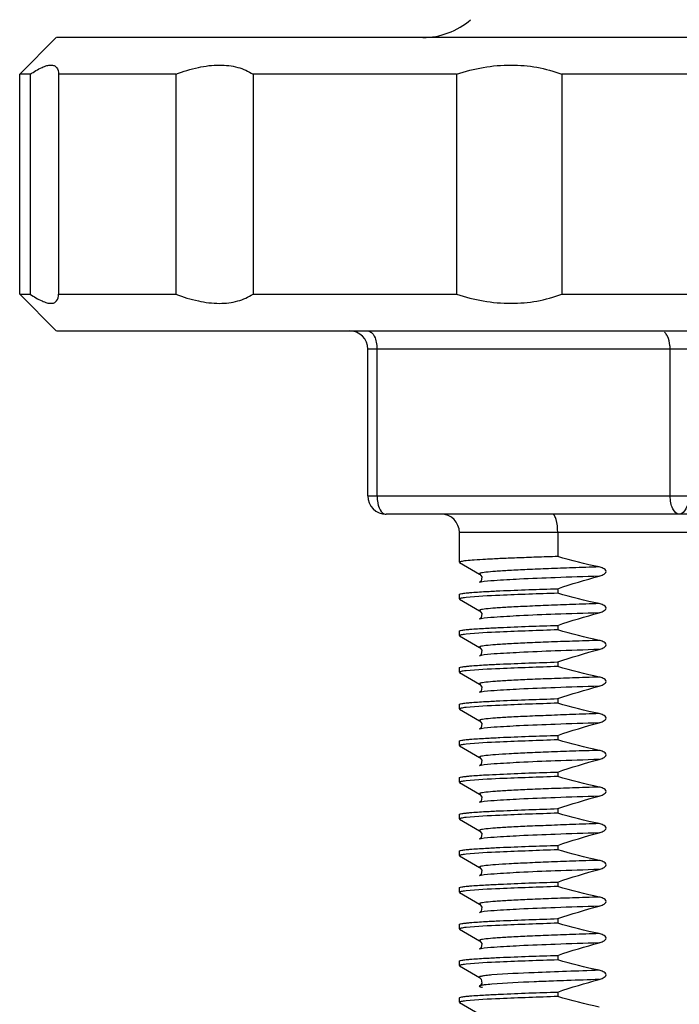
# Model space of a CAD drawing. Units: inches. Extents: x 0.5 to 33.6, y 0.5 to 21.6.
# Drawn here: x 16.3 to 17, y 14 to 15.1 of the extents above; entities that cross this region are included whole.
import ezdxf

# ---------------------------------------------------------------- set-up
doc = ezdxf.new("R2010")
doc.units = ezdxf.units.IN
doc.header["$LTSCALE"] = 1.87
doc.header["$MEASUREMENT"] = 0
doc.layers.get('0').update_dxf_attribs({"linetype": 'CONTINUOUS'})

msp = doc.modelspace()

# ---------------------------------------------------------------- linework, layer by layer
at = {"color": 7, "linetype": 'CONTINUOUS'}
for p, q in [((16.3095, 15.0337), (16.2702, 14.9943)), ((17.6481, 15.0337), (16.3096, 15.0337)), ((16.2702, 14.7581), (16.2702, 14.9943)), ((16.2815, 14.9943), (16.2702, 14.9943)), ((16.2815, 14.9943), (16.2815, 14.7581)), ((16.3118, 14.9943), (16.3118, 14.7581)), ((16.4379, 14.9943), (16.3118, 14.9943)), ((16.4379, 14.9943), (16.4379, 14.7581)), ((16.5209, 14.9943), (16.5209, 14.7581)), ((16.7393, 14.9943), (16.5209, 14.9943)), ((16.7393, 14.9943), (16.7393, 14.7581)), ((16.8527, 14.9943), (16.8527, 14.7581)), ((17.1049, 14.9943), (16.8527, 14.9943)), ((16.3095, 14.7187), (16.2702, 14.7581)), ((16.2702, 14.7581), (16.2815, 14.7581)), ((16.3118, 14.7581), (16.4379, 14.7581)), ((16.5209, 14.7581), (16.7393, 14.7581)), ((16.8527, 14.7581), (17.1049, 14.7581)), ((16.3096, 14.7187), (17.6481, 14.7187)), ((16.6442, 14.5416), (16.6442, 14.699)), ((17.3135, 14.699), (16.6442, 14.699)), ((16.654, 14.699), (16.654, 14.5416)), ((16.969, 14.5416), (16.969, 14.699)), ((16.6442, 14.5416), (17.3135, 14.5416)), ((17.2938, 14.5219), (16.6639, 14.5219)), ((16.7426, 14.4702), (16.7426, 14.5022)), ((17.215, 14.5022), (16.7426, 14.5022)), ((16.8482, 14.5022), (16.8482, 14.4764)), ((16.7426, 14.4702), (16.7428, 14.47)), ((16.7428, 14.47), (16.7642, 14.4576)), ((16.7642, 14.4576), (16.7642, 14.4576)), ((16.7658, 14.4489), (16.7642, 14.4484)), ((16.7642, 14.4484), (16.7642, 14.4484)), ((16.8482, 14.4419), (16.8482, 14.437)), ((16.7426, 14.4357), (16.7428, 14.436)), ((16.7426, 14.4309), (16.7426, 14.4357)), ((16.7426, 14.4309), (16.7428, 14.4306)), ((16.7428, 14.4306), (16.7642, 14.4182)), ((16.7642, 14.4182), (16.7642, 14.4182)), ((16.7658, 14.4095), (16.7642, 14.409)), ((16.7642, 14.409), (16.7642, 14.409)), ((16.8482, 14.4025), (16.8482, 14.3977)), ((16.7426, 14.3964), (16.7428, 14.3966)), ((16.7426, 14.3915), (16.7426, 14.3964)), ((16.7426, 14.3915), (16.7428, 14.3912)), ((16.7428, 14.3912), (16.7642, 14.3788)), ((16.7642, 14.3789), (16.7642, 14.3788)), ((16.7658, 14.3701), (16.7642, 14.3696)), ((16.7642, 14.3696), (16.7642, 14.3696)), ((16.7426, 14.357), (16.7428, 14.3573)), ((16.7426, 14.3521), (16.7426, 14.357)), ((16.8482, 14.3632), (16.8482, 14.3583)), ((16.7426, 14.3521), (16.7428, 14.3518)), ((16.7428, 14.3518), (16.7642, 14.3395)), ((16.7642, 14.3395), (16.7642, 14.3395)), ((16.7658, 14.3308), (16.7642, 14.3303)), ((16.7642, 14.3303), (16.7642, 14.3303)), ((16.7426, 14.3176), (16.7428, 14.3179)), ((16.7426, 14.3128), (16.7426, 14.3176)), ((16.8482, 14.3238), (16.8482, 14.3189)), ((16.7426, 14.3128), (16.7428, 14.3125)), ((16.7428, 14.3125), (16.7642, 14.3001)), ((16.7642, 14.3001), (16.7642, 14.3001)), ((16.7658, 14.2914), (16.7642, 14.2909)), ((16.7642, 14.2909), (16.7642, 14.2909)), ((16.8482, 14.2844), (16.8482, 14.2796)), ((16.7426, 14.2782), (16.7428, 14.2785)), ((16.7426, 14.2734), (16.7426, 14.2782)), ((16.7426, 14.2734), (16.7428, 14.2731)), ((16.7428, 14.2731), (16.7642, 14.2607)), ((16.7642, 14.2607), (16.7642, 14.2607)), ((16.7658, 14.252), (16.7642, 14.2515)), ((16.7642, 14.2515), (16.7642, 14.2515)), ((16.8482, 14.245), (16.8482, 14.2402)), ((16.7426, 14.2389), (16.7428, 14.2392)), ((16.7426, 14.234), (16.7426, 14.2389)), ((16.7426, 14.234), (16.7428, 14.2337)), ((16.7428, 14.2337), (16.7642, 14.2214)), ((16.7642, 14.2214), (16.7642, 14.2214)), ((16.7658, 14.2126), (16.7642, 14.2122)), ((16.7642, 14.2122), (16.7642, 14.2122)), ((16.7426, 14.1995), (16.7428, 14.1998)), ((16.7426, 14.1946), (16.7426, 14.1995)), ((16.8482, 14.2057), (16.8482, 14.2008)), ((16.7426, 14.1946), (16.7428, 14.1944)), ((16.7428, 14.1944), (16.7642, 14.182)), ((16.7642, 14.182), (16.7642, 14.182)), ((16.7658, 14.1733), (16.7642, 14.1728)), ((16.7642, 14.1728), (16.7642, 14.1728)), ((16.7426, 14.1601), (16.7428, 14.1604)), ((16.7426, 14.1553), (16.7426, 14.1601)), ((16.8482, 14.1663), (16.8482, 14.1615)), ((16.7426, 14.1553), (16.7428, 14.155)), ((16.7428, 14.155), (16.7642, 14.1426)), ((16.7642, 14.1426), (16.7642, 14.1426)), ((16.7658, 14.1339), (16.7642, 14.1334)), ((16.7642, 14.1334), (16.7642, 14.1334)), ((16.8482, 14.1269), (16.8482, 14.1221)), ((16.7426, 14.1208), (16.7428, 14.121)), ((16.7426, 14.1159), (16.7426, 14.1208)), ((16.7426, 14.1159), (16.7428, 14.1156)), ((16.7428, 14.1156), (16.7642, 14.1033)), ((16.7642, 14.1033), (16.7642, 14.1033)), ((16.7658, 14.0945), (16.7642, 14.094)), ((16.7642, 14.094), (16.7642, 14.094)), ((16.8482, 14.0876), (16.8482, 14.0827)), ((16.7426, 14.0814), (16.7428, 14.0817)), ((16.7426, 14.0765), (16.7426, 14.0814)), ((16.7426, 14.0765), (16.7428, 14.0763)), ((16.7428, 14.0763), (16.7642, 14.0639)), ((16.7642, 14.0639), (16.7642, 14.0639)), ((16.7658, 14.0552), (16.7642, 14.0547)), ((16.7642, 14.0547), (16.7642, 14.0547)), ((16.7426, 14.042), (16.7428, 14.0423)), ((16.7426, 14.0372), (16.7426, 14.042)), ((16.8482, 14.0482), (16.8482, 14.0433)), ((16.7426, 14.0372), (16.7428, 14.0369)), ((16.7428, 14.0369), (16.7642, 14.0245)), ((16.7648, 14.0155), (16.7642, 14.0153)), ((16.7642, 14.0153), (16.7642, 14.0153)), ((16.8482, 14.0088), (16.8482, 14.004)), ((16.7426, 14.0026), (16.7429, 14.0029)), ((16.7426, 13.9978), (16.7426, 14.0026)), ((16.7426, 13.9978), (16.7428, 13.9975)), ((16.7428, 13.9975), (16.7642, 13.9851))]:
    msp.add_line(p, q, dxfattribs=at)
for points in [[(16.7642, 14.4576), (16.7646, 14.4573), (16.7666, 14.4545), (16.7659, 14.45), (16.7642, 14.4484)], [(16.7642, 14.4182), (16.7646, 14.418), (16.7666, 14.4151), (16.7659, 14.4106), (16.7642, 14.409)], [(16.7642, 14.3789), (16.7646, 14.3786), (16.7666, 14.3757), (16.7659, 14.3713), (16.7642, 14.3696)], [(16.7642, 14.3395), (16.7646, 14.3392), (16.7666, 14.3363), (16.7659, 14.3319), (16.7642, 14.3303)], [(16.7642, 14.3001), (16.7646, 14.2999), (16.7666, 14.297), (16.7659, 14.2925), (16.7642, 14.2909)], [(16.7642, 14.2607), (16.7646, 14.2605), (16.7666, 14.2576), (16.7659, 14.2532), (16.7642, 14.2515)], [(16.7642, 14.2214), (16.7646, 14.2211), (16.7666, 14.2182), (16.7659, 14.2138), (16.7642, 14.2122)], [(16.7642, 14.182), (16.7646, 14.1817), (16.7666, 14.1789), (16.7659, 14.1744), (16.7642, 14.1728)], [(16.7642, 14.1426), (16.7646, 14.1424), (16.7666, 14.1395), (16.7659, 14.135), (16.7642, 14.1334)], [(16.7642, 14.1033), (16.7646, 14.103), (16.7666, 14.1001), (16.7659, 14.0957), (16.7642, 14.094)], [(16.7642, 14.0639), (16.7646, 14.0636), (16.7666, 14.0608), (16.7659, 14.0563), (16.7642, 14.0547)], [(16.7642, 14.0245), (16.7661, 14.0226), (16.7666, 14.0184), (16.7647, 14.0156), (16.7642, 14.0153)]]:
    msp.add_lwpolyline(points, dxfattribs=at)
for centre, radius, start, end in [((16.7032, 15.1124), 0.0787, 270, 310.8018), ((16.6245, 14.699), 0.0197, 0, 90), ((16.6639, 14.5416), 0.0197, 180, 270), ((16.7229, 14.5022), 0.0197, 0, 90), ((17.0826, 7.6422), 6.3828, 92.0159, 92.14456), ((17.2349, 3.247), 10.7807, 91.81859, 92.00272)]:
    msp.add_arc(centre, radius, start, end, dxfattribs=at)
for points, knots in [([(16.2815, 14.9943), (16.2855, 14.997), (16.2913, 15.0006), (16.299, 15.0036), (16.3035, 15.0044), (16.3072, 15.0038), (16.3111, 15.0008), (16.3118, 14.9968), (16.3118, 14.9943)], [0, 0, 0, 0, 0.377573, 0.520974, 0.634354, 0.724298, 0.804714, 1, 1, 1, 1]), ([(16.4379, 14.9943), (16.4458, 14.9973), (16.4611, 15.0021), (16.4838, 15.005), (16.5041, 15.0027), (16.5159, 14.9976), (16.5209, 14.9943)], [0, 0, 0, 0, 0.294062, 0.558075, 0.790914, 1, 1, 1, 1]), ([(16.7393, 14.9943), (16.7582, 15.0005), (16.7966, 15.0076), (16.8354, 15.0009), (16.8527, 14.9943)], [0, 0, 0, 0, 0.516406, 1, 1, 1, 1]), ([(16.2815, 14.7581), (16.2855, 14.7554), (16.2913, 14.7518), (16.299, 14.7488), (16.3035, 14.7481), (16.3072, 14.7486), (16.3111, 14.7516), (16.3118, 14.7556), (16.3118, 14.7581)], [0, 0, 0, 0, 0.377573, 0.520974, 0.634354, 0.724298, 0.804714, 1, 1, 1, 1]), ([(16.4379, 14.7581), (16.4458, 14.7551), (16.4611, 14.7503), (16.4838, 14.7474), (16.5041, 14.7497), (16.5159, 14.7549), (16.5209, 14.7581)], [0, 0, 0, 0, 0.294062, 0.558075, 0.790914, 1, 1, 1, 1]), ([(16.7393, 14.7581), (16.7582, 14.7519), (16.7966, 14.7448), (16.8354, 14.7516), (16.8527, 14.7581)], [0, 0, 0, 0, 0.516406, 1, 1, 1, 1]), ([(16.6442, 14.7187), (16.6472, 14.7187), (16.6515, 14.7136), (16.6535, 14.7064), (16.654, 14.7016), (16.654, 14.699)], [0, 0, 0, 0, 0.387198, 0.675669, 1, 1, 1, 1]), ([(16.9661, 14.713), (16.9659, 14.7134), (16.965, 14.715), (16.9639, 14.7164), (16.9629, 14.7172)], [0, 0, 0, 0, 0.27676, 1, 1, 1, 1]), ([(16.969, 14.699), (16.969, 14.7003), (16.9687, 14.7051), (16.9677, 14.7098), (16.9661, 14.713)], [0, 0, 0, 0, 0.268753, 1, 1, 1, 1]), ([(16.9788, 14.5219), (16.9758, 14.5219), (16.9715, 14.527), (16.9695, 14.5342), (16.969, 14.539), (16.969, 14.5416)], [0, 0, 0, 0, 0.387198, 0.675669, 1, 1, 1, 1]), ([(16.9887, 14.5416), (16.9887, 14.539), (16.9882, 14.5342), (16.9861, 14.527), (16.9818, 14.5219), (16.9788, 14.5219)], [0, 0, 0, 0, 0.324327, 0.612799, 1, 1, 1, 1]), ([(16.6548, 14.534), (16.655, 14.5329), (16.656, 14.529), (16.6579, 14.5252), (16.6601, 14.5234)], [0, 0, 0, 0, 0.29339, 1, 1, 1, 1]), ([(16.8482, 14.5022), (16.8482, 14.5069), (16.8476, 14.5133), (16.8453, 14.5199), (16.8433, 14.5219), (16.8424, 14.5219)], [0, 0, 0, 0, 0.66386, 0.878435, 1, 1, 1, 1]), ([(16.8482, 14.4764), (16.8405, 14.4762), (16.8258, 14.4757), (16.8051, 14.4749), (16.7869, 14.4742), (16.7717, 14.4734), (16.7597, 14.4727), (16.7516, 14.472), (16.7469, 14.4715), (16.7446, 14.4711), (16.7434, 14.4708), (16.7426, 14.4704), (16.7426, 14.4702)], [0, 0, 0, 0, 0.218658, 0.415756, 0.587766, 0.732196, 0.846941, 0.930373, 0.959917, 0.981248, 0.994418, 1, 1, 1, 1]), ([(16.8927, 14.4652), (16.8832, 14.4649), (16.865, 14.4643), (16.8392, 14.4633), (16.8165, 14.4624), (16.7976, 14.4615), (16.7827, 14.4606), (16.7731, 14.4598), (16.7678, 14.4591), (16.7655, 14.4587), (16.7645, 14.4583), (16.7639, 14.4581), (16.7641, 14.4577), (16.7642, 14.4576)], [0, 0, 0, 0, 0.221101, 0.42206, 0.598335, 0.745925, 0.861484, 0.942466, 0.969396, 0.98719, 0.992699, 0.996076, 1, 1, 1, 1]), ([(16.8927, 14.4553), (16.8942, 14.4557), (16.8969, 14.4566), (16.9009, 14.4595), (16.8992, 14.4626), (16.8965, 14.4641), (16.8943, 14.4648), (16.8927, 14.4652)], [0, 0, 0, 0, 0.252847, 0.497251, 0.620826, 0.747219, 1, 1, 1, 1]), ([(16.8927, 14.4553), (16.877, 14.4548), (16.8484, 14.4538), (16.8107, 14.4524), (16.7842, 14.4507), (16.7704, 14.4499), (16.7658, 14.4489)], [0, 0, 0, 0, 0.371979, 0.674895, 0.888842, 1, 1, 1, 1]), ([(16.7707, 14.4388), (16.7757, 14.4391), (16.8016, 14.4404), (16.8275, 14.4412), (16.8482, 14.4419)], [0, 0, 0, 0, 0.197218, 1, 1, 1, 1]), ([(16.7497, 14.4324), (16.7487, 14.4323), (16.7469, 14.4321), (16.7446, 14.4317), (16.7434, 14.4314), (16.7426, 14.4311), (16.7426, 14.4309)], [0, 0, 0, 0, 0.424305, 0.730669, 0.919815, 1, 1, 1, 1]), ([(16.7428, 14.436), (16.7435, 14.4364), (16.7459, 14.4368), (16.7482, 14.4371), (16.7497, 14.4373)], [0, 0, 0, 0, 0.335763, 1, 1, 1, 1]), ([(16.7497, 14.4373), (16.751, 14.4374), (16.758, 14.4381), (16.765, 14.4385), (16.7707, 14.4388)], [0, 0, 0, 0, 0.190267, 1, 1, 1, 1]), ([(16.8482, 14.437), (16.8275, 14.4364), (16.7946, 14.4351), (16.7618, 14.4337), (16.7497, 14.4324)], [0, 0, 0, 0, 0.631825, 1, 1, 1, 1]), ([(16.8927, 14.4258), (16.8832, 14.4255), (16.865, 14.4249), (16.8392, 14.424), (16.8165, 14.423), (16.7976, 14.4221), (16.7827, 14.4212), (16.7731, 14.4204), (16.7678, 14.4197), (16.7655, 14.4194), (16.7645, 14.419), (16.7639, 14.4188), (16.7641, 14.4183), (16.7642, 14.4182)], [0, 0, 0, 0, 0.221101, 0.42206, 0.598335, 0.745925, 0.861484, 0.942466, 0.969396, 0.98719, 0.992699, 0.996076, 1, 1, 1, 1]), ([(16.8927, 14.4159), (16.8942, 14.4163), (16.8969, 14.4172), (16.9009, 14.4202), (16.8992, 14.4232), (16.8965, 14.4248), (16.8943, 14.4255), (16.8927, 14.4258)], [0, 0, 0, 0, 0.252847, 0.497251, 0.620826, 0.747219, 1, 1, 1, 1]), ([(16.8927, 14.4159), (16.877, 14.4154), (16.8484, 14.4145), (16.8107, 14.4131), (16.7842, 14.4114), (16.7704, 14.4105), (16.7658, 14.4095)], [0, 0, 0, 0, 0.371979, 0.674895, 0.888842, 1, 1, 1, 1]), ([(16.7497, 14.3979), (16.751, 14.398), (16.758, 14.3987), (16.765, 14.3991), (16.7707, 14.3994)], [0, 0, 0, 0, 0.190266, 1, 1, 1, 1]), ([(16.7707, 14.3994), (16.7757, 14.3997), (16.8016, 14.401), (16.8275, 14.4019), (16.8482, 14.4025)], [0, 0, 0, 0, 0.197216, 1, 1, 1, 1]), ([(16.7497, 14.393), (16.7487, 14.3929), (16.7469, 14.3927), (16.7446, 14.3923), (16.7434, 14.392), (16.7426, 14.3917), (16.7426, 14.3915)], [0, 0, 0, 0, 0.424306, 0.730669, 0.919815, 1, 1, 1, 1]), ([(16.7428, 14.3966), (16.7435, 14.397), (16.7459, 14.3974), (16.7482, 14.3977), (16.7497, 14.3979)], [0, 0, 0, 0, 0.335766, 1, 1, 1, 1]), ([(16.8482, 14.3977), (16.8275, 14.397), (16.7946, 14.3957), (16.7618, 14.3944), (16.7497, 14.393)], [0, 0, 0, 0, 0.631824, 1, 1, 1, 1]), ([(16.8927, 14.3864), (16.8832, 14.3861), (16.865, 14.3855), (16.8392, 14.3846), (16.8165, 14.3837), (16.7976, 14.3828), (16.7827, 14.3818), (16.7731, 14.3811), (16.7678, 14.3803), (16.7655, 14.38), (16.7645, 14.3796), (16.7639, 14.3794), (16.7641, 14.3789), (16.7642, 14.3789)], [0, 0, 0, 0, 0.221101, 0.42206, 0.598335, 0.745925, 0.861484, 0.942466, 0.969396, 0.98719, 0.992699, 0.996076, 1, 1, 1, 1]), ([(16.8927, 14.3766), (16.8942, 14.377), (16.8969, 14.3778), (16.9009, 14.3808), (16.8992, 14.3839), (16.8965, 14.3854), (16.8943, 14.3861), (16.8927, 14.3864)], [0, 0, 0, 0, 0.252847, 0.497251, 0.620826, 0.747219, 1, 1, 1, 1]), ([(16.8927, 14.3766), (16.877, 14.3761), (16.8484, 14.3751), (16.8107, 14.3737), (16.7842, 14.372), (16.7704, 14.3712), (16.7658, 14.3701)], [0, 0, 0, 0, 0.371979, 0.674895, 0.888842, 1, 1, 1, 1]), ([(16.7428, 14.3573), (16.7435, 14.3577), (16.7459, 14.358), (16.7482, 14.3584), (16.7497, 14.3585)], [0, 0, 0, 0, 0.33576, 1, 1, 1, 1]), ([(16.7497, 14.3585), (16.751, 14.3587), (16.758, 14.3593), (16.765, 14.3597), (16.7707, 14.3601)], [0, 0, 0, 0, 0.190268, 1, 1, 1, 1]), ([(16.8482, 14.3583), (16.8275, 14.3576), (16.7946, 14.3564), (16.7618, 14.355), (16.7497, 14.3537)], [0, 0, 0, 0, 0.631824, 1, 1, 1, 1]), ([(16.7707, 14.3601), (16.7758, 14.3604), (16.8016, 14.3616), (16.8275, 14.3625), (16.8482, 14.3632)], [0, 0, 0, 0, 0.197221, 1, 1, 1, 1]), ([(16.7497, 14.3537), (16.7487, 14.3536), (16.7469, 14.3534), (16.7446, 14.353), (16.7434, 14.3527), (16.7426, 14.3523), (16.7426, 14.3521)], [0, 0, 0, 0, 0.424306, 0.730669, 0.919815, 1, 1, 1, 1]), ([(16.8927, 14.347), (16.8832, 14.3467), (16.865, 14.3461), (16.8392, 14.3452), (16.8165, 14.3443), (16.7976, 14.3434), (16.7827, 14.3425), (16.7731, 14.3417), (16.7678, 14.341), (16.7655, 14.3406), (16.7645, 14.3402), (16.7639, 14.34), (16.7641, 14.3396), (16.7642, 14.3395)], [0, 0, 0, 0, 0.221101, 0.42206, 0.598335, 0.745925, 0.861484, 0.942466, 0.969396, 0.98719, 0.992699, 0.996076, 1, 1, 1, 1]), ([(16.8927, 14.3372), (16.8942, 14.3376), (16.8969, 14.3385), (16.9009, 14.3414), (16.8992, 14.3445), (16.8965, 14.346), (16.8943, 14.3467), (16.8927, 14.347)], [0, 0, 0, 0, 0.252847, 0.497251, 0.620826, 0.747219, 1, 1, 1, 1]), ([(16.8927, 14.3372), (16.877, 14.3367), (16.8484, 14.3357), (16.8107, 14.3343), (16.7842, 14.3326), (16.7704, 14.3318), (16.7658, 14.3308)], [0, 0, 0, 0, 0.371979, 0.674895, 0.888842, 1, 1, 1, 1]), ([(16.7428, 14.3179), (16.7435, 14.3183), (16.7459, 14.3186), (16.7482, 14.319), (16.7497, 14.3192)], [0, 0, 0, 0, 0.335759, 1, 1, 1, 1]), ([(16.7497, 14.3192), (16.751, 14.3193), (16.758, 14.32), (16.765, 14.3204), (16.7707, 14.3207)], [0, 0, 0, 0, 0.190268, 1, 1, 1, 1]), ([(16.8482, 14.3189), (16.8275, 14.3183), (16.7946, 14.317), (16.7618, 14.3156), (16.7497, 14.3143)], [0, 0, 0, 0, 0.631822, 1, 1, 1, 1]), ([(16.7707, 14.3207), (16.7758, 14.321), (16.8016, 14.3223), (16.8275, 14.3231), (16.8482, 14.3238)], [0, 0, 0, 0, 0.197222, 1, 1, 1, 1]), ([(16.7497, 14.3143), (16.7487, 14.3142), (16.7469, 14.314), (16.7446, 14.3136), (16.7434, 14.3133), (16.7426, 14.313), (16.7426, 14.3128)], [0, 0, 0, 0, 0.424306, 0.73067, 0.919816, 1, 1, 1, 1]), ([(16.8927, 14.3077), (16.8832, 14.3074), (16.865, 14.3068), (16.8392, 14.3058), (16.8165, 14.3049), (16.7976, 14.304), (16.7827, 14.3031), (16.7731, 14.3023), (16.7678, 14.3016), (16.7655, 14.3012), (16.7645, 14.3009), (16.7639, 14.3006), (16.7641, 14.3002), (16.7642, 14.3001)], [0, 0, 0, 0, 0.221101, 0.42206, 0.598335, 0.745925, 0.861484, 0.942466, 0.969396, 0.98719, 0.992699, 0.996076, 1, 1, 1, 1]), ([(16.8927, 14.2978), (16.8942, 14.2982), (16.8969, 14.2991), (16.9009, 14.3021), (16.8992, 14.3051), (16.8965, 14.3066), (16.8943, 14.3074), (16.8927, 14.3077)], [0, 0, 0, 0, 0.252847, 0.497251, 0.620826, 0.747219, 1, 1, 1, 1]), ([(16.8927, 14.2978), (16.877, 14.2973), (16.8484, 14.2963), (16.8107, 14.295), (16.7842, 14.2933), (16.7704, 14.2924), (16.7658, 14.2914)], [0, 0, 0, 0, 0.371979, 0.674895, 0.888842, 1, 1, 1, 1]), ([(16.7707, 14.2813), (16.7758, 14.2816), (16.8016, 14.2829), (16.8275, 14.2838), (16.8482, 14.2844)], [0, 0, 0, 0, 0.19722, 1, 1, 1, 1]), ([(16.7497, 14.2749), (16.7487, 14.2748), (16.7469, 14.2746), (16.7446, 14.2742), (16.7434, 14.2739), (16.7426, 14.2736), (16.7426, 14.2734)], [0, 0, 0, 0, 0.424306, 0.73067, 0.919815, 1, 1, 1, 1]), ([(16.7428, 14.2785), (16.7435, 14.2789), (16.7459, 14.2793), (16.7482, 14.2796), (16.7497, 14.2798)], [0, 0, 0, 0, 0.33576, 1, 1, 1, 1]), ([(16.7497, 14.2798), (16.751, 14.2799), (16.758, 14.2806), (16.765, 14.281), (16.7707, 14.2813)], [0, 0, 0, 0, 0.190269, 1, 1, 1, 1]), ([(16.8482, 14.2796), (16.8275, 14.2789), (16.7946, 14.2776), (16.7618, 14.2762), (16.7497, 14.2749)], [0, 0, 0, 0, 0.631823, 1, 1, 1, 1]), ([(16.8927, 14.2683), (16.8832, 14.268), (16.865, 14.2674), (16.8392, 14.2665), (16.8165, 14.2656), (16.7976, 14.2646), (16.7827, 14.2637), (16.7731, 14.263), (16.7678, 14.2622), (16.7655, 14.2619), (16.7645, 14.2615), (16.7639, 14.2613), (16.7641, 14.2608), (16.7642, 14.2607)], [0, 0, 0, 0, 0.221101, 0.42206, 0.598335, 0.745925, 0.861484, 0.942466, 0.969396, 0.98719, 0.992699, 0.996076, 1, 1, 1, 1]), ([(16.8927, 14.2585), (16.8942, 14.2589), (16.8969, 14.2597), (16.9009, 14.2627), (16.8992, 14.2658), (16.8965, 14.2673), (16.8943, 14.268), (16.8927, 14.2683)], [0, 0, 0, 0, 0.252847, 0.497251, 0.620826, 0.747219, 1, 1, 1, 1]), ([(16.8927, 14.2585), (16.877, 14.258), (16.8484, 14.257), (16.8107, 14.2556), (16.7842, 14.2539), (16.7704, 14.2531), (16.7658, 14.252)], [0, 0, 0, 0, 0.371979, 0.674895, 0.888842, 1, 1, 1, 1]), ([(16.7497, 14.2404), (16.751, 14.2406), (16.758, 14.2412), (16.765, 14.2416), (16.7707, 14.242)], [0, 0, 0, 0, 0.190266, 1, 1, 1, 1]), ([(16.7707, 14.242), (16.7757, 14.2422), (16.8016, 14.2435), (16.8275, 14.2444), (16.8482, 14.245)], [0, 0, 0, 0, 0.197217, 1, 1, 1, 1]), ([(16.7497, 14.2356), (16.7487, 14.2354), (16.7469, 14.2352), (16.7446, 14.2349), (16.7434, 14.2346), (16.7426, 14.2342), (16.7426, 14.234)], [0, 0, 0, 0, 0.424305, 0.730669, 0.919814, 1, 1, 1, 1]), ([(16.7428, 14.2392), (16.7435, 14.2395), (16.7459, 14.2399), (16.7482, 14.2402), (16.7497, 14.2404)], [0, 0, 0, 0, 0.335765, 1, 1, 1, 1]), ([(16.8482, 14.2402), (16.8275, 14.2395), (16.7946, 14.2383), (16.7618, 14.2369), (16.7497, 14.2356)], [0, 0, 0, 0, 0.631826, 1, 1, 1, 1]), ([(16.8927, 14.2289), (16.8832, 14.2286), (16.865, 14.228), (16.8392, 14.2271), (16.8165, 14.2262), (16.7976, 14.2253), (16.7827, 14.2244), (16.7731, 14.2236), (16.7678, 14.2229), (16.7655, 14.2225), (16.7645, 14.2221), (16.7639, 14.2219), (16.7641, 14.2215), (16.7642, 14.2214)], [0, 0, 0, 0, 0.221101, 0.42206, 0.598335, 0.745925, 0.861484, 0.942466, 0.969396, 0.98719, 0.992699, 0.996076, 1, 1, 1, 1]), ([(16.8927, 14.2191), (16.8942, 14.2195), (16.8969, 14.2204), (16.9009, 14.2233), (16.8992, 14.2264), (16.8965, 14.2279), (16.8943, 14.2286), (16.8927, 14.2289)], [0, 0, 0, 0, 0.252847, 0.497251, 0.620826, 0.747219, 1, 1, 1, 1]), ([(16.8927, 14.2191), (16.877, 14.2186), (16.8484, 14.2176), (16.8107, 14.2162), (16.7842, 14.2145), (16.7704, 14.2137), (16.7658, 14.2126)], [0, 0, 0, 0, 0.371979, 0.674895, 0.888842, 1, 1, 1, 1]), ([(16.7428, 14.1998), (16.7435, 14.2002), (16.7459, 14.2005), (16.7482, 14.2009), (16.7497, 14.201)], [0, 0, 0, 0, 0.335765, 1, 1, 1, 1]), ([(16.7497, 14.201), (16.751, 14.2012), (16.758, 14.2018), (16.765, 14.2023), (16.7707, 14.2026)], [0, 0, 0, 0, 0.190265, 1, 1, 1, 1]), ([(16.8482, 14.2008), (16.8275, 14.2002), (16.7946, 14.1989), (16.7618, 14.1975), (16.7497, 14.1962)], [0, 0, 0, 0, 0.631824, 1, 1, 1, 1]), ([(16.7707, 14.2026), (16.7757, 14.2029), (16.8016, 14.2041), (16.8275, 14.205), (16.8482, 14.2057)], [0, 0, 0, 0, 0.197217, 1, 1, 1, 1]), ([(16.7497, 14.1962), (16.7487, 14.1961), (16.7469, 14.1959), (16.7446, 14.1955), (16.7434, 14.1952), (16.7426, 14.1948), (16.7426, 14.1946)], [0, 0, 0, 0, 0.424306, 0.730669, 0.919815, 1, 1, 1, 1]), ([(16.8927, 14.1896), (16.8832, 14.1893), (16.865, 14.1887), (16.8392, 14.1877), (16.8165, 14.1868), (16.7976, 14.1859), (16.7827, 14.185), (16.7731, 14.1842), (16.7678, 14.1835), (16.7655, 14.1831), (16.7645, 14.1828), (16.7639, 14.1825), (16.7641, 14.1821), (16.7642, 14.182)], [0, 0, 0, 0, 0.2211, 0.422057, 0.598333, 0.74592, 0.861481, 0.94246, 0.969393, 0.987189, 0.992699, 0.996075, 1, 1, 1, 1]), ([(16.8927, 14.1797), (16.8942, 14.1801), (16.8969, 14.181), (16.9009, 14.1839), (16.8992, 14.187), (16.8965, 14.1885), (16.8943, 14.1893), (16.8927, 14.1896)], [0, 0, 0, 0, 0.252848, 0.497251, 0.620826, 0.747219, 1, 1, 1, 1]), ([(16.8927, 14.1797), (16.877, 14.1792), (16.8484, 14.1782), (16.8107, 14.1768), (16.7842, 14.1751), (16.7703, 14.1743), (16.7658, 14.1733)], [0, 0, 0, 0, 0.371991, 0.674913, 0.888857, 1, 1, 1, 1]), ([(16.7497, 14.1568), (16.7487, 14.1567), (16.7469, 14.1565), (16.7446, 14.1561), (16.7434, 14.1558), (16.7426, 14.1555), (16.7426, 14.1553)], [0, 0, 0, 0, 0.424306, 0.730669, 0.919815, 1, 1, 1, 1]), ([(16.7428, 14.1604), (16.7435, 14.1608), (16.7459, 14.1612), (16.7482, 14.1615), (16.7497, 14.1617)], [0, 0, 0, 0, 0.335759, 1, 1, 1, 1]), ([(16.7497, 14.1617), (16.751, 14.1618), (16.758, 14.1625), (16.765, 14.1629), (16.7707, 14.1632)], [0, 0, 0, 0, 0.190268, 1, 1, 1, 1]), ([(16.8482, 14.1615), (16.8275, 14.1608), (16.7946, 14.1595), (16.7618, 14.1581), (16.7497, 14.1568)], [0, 0, 0, 0, 0.631824, 1, 1, 1, 1]), ([(16.7707, 14.1632), (16.7758, 14.1635), (16.8016, 14.1648), (16.8275, 14.1656), (16.8482, 14.1663)], [0, 0, 0, 0, 0.197222, 1, 1, 1, 1]), ([(16.8927, 14.1502), (16.8832, 14.1499), (16.865, 14.1493), (16.8392, 14.1484), (16.8165, 14.1474), (16.7976, 14.1465), (16.7827, 14.1456), (16.7731, 14.1449), (16.7678, 14.1441), (16.7655, 14.1438), (16.7645, 14.1434), (16.7639, 14.1432), (16.7641, 14.1427), (16.7642, 14.1426)], [0, 0, 0, 0, 0.221101, 0.42206, 0.598335, 0.745925, 0.861484, 0.942466, 0.969396, 0.98719, 0.992699, 0.996076, 1, 1, 1, 1]), ([(16.8927, 14.1404), (16.8942, 14.1407), (16.8969, 14.1416), (16.9009, 14.1446), (16.8992, 14.1476), (16.8965, 14.1492), (16.8943, 14.1499), (16.8927, 14.1502)], [0, 0, 0, 0, 0.252692, 0.497343, 0.621011, 0.747378, 1, 1, 1, 1]), ([(16.8927, 14.1404), (16.877, 14.1399), (16.8484, 14.1389), (16.8107, 14.1375), (16.7842, 14.1358), (16.7704, 14.1349), (16.7658, 14.1339)], [0, 0, 0, 0, 0.371979, 0.674895, 0.888842, 1, 1, 1, 1]), ([(16.7707, 14.1238), (16.7758, 14.1241), (16.8016, 14.1254), (16.8275, 14.1263), (16.8482, 14.1269)], [0, 0, 0, 0, 0.197222, 1, 1, 1, 1]), ([(16.7497, 14.1175), (16.7487, 14.1173), (16.7469, 14.1171), (16.7446, 14.1167), (16.7434, 14.1165), (16.7426, 14.1161), (16.7426, 14.1159)], [0, 0, 0, 0, 0.424306, 0.730671, 0.919816, 1, 1, 1, 1]), ([(16.7428, 14.121), (16.7435, 14.1214), (16.7459, 14.1218), (16.7482, 14.1221), (16.7497, 14.1223)], [0, 0, 0, 0, 0.335759, 1, 1, 1, 1]), ([(16.7497, 14.1223), (16.751, 14.1224), (16.758, 14.1231), (16.765, 14.1235), (16.7707, 14.1238)], [0, 0, 0, 0, 0.190268, 1, 1, 1, 1]), ([(16.8482, 14.1221), (16.8275, 14.1214), (16.7946, 14.1201), (16.7618, 14.1188), (16.7497, 14.1175)], [0, 0, 0, 0, 0.631821, 1, 1, 1, 1]), ([(16.8927, 14.1108), (16.8832, 14.1105), (16.865, 14.1099), (16.8392, 14.109), (16.8165, 14.1081), (16.7976, 14.1072), (16.7827, 14.1062), (16.7731, 14.1055), (16.7678, 14.1048), (16.7655, 14.1044), (16.7645, 14.104), (16.7639, 14.1038), (16.7641, 14.1033), (16.7642, 14.1033)], [0, 0, 0, 0, 0.221101, 0.42206, 0.598335, 0.745925, 0.861484, 0.942466, 0.969396, 0.98719, 0.992699, 0.996076, 1, 1, 1, 1]), ([(16.8927, 14.101), (16.8942, 14.1014), (16.8969, 14.1022), (16.9009, 14.1052), (16.8992, 14.1083), (16.8965, 14.1098), (16.8943, 14.1105), (16.8927, 14.1108)], [0, 0, 0, 0, 0.252847, 0.497251, 0.620826, 0.747219, 1, 1, 1, 1]), ([(16.8927, 14.101), (16.877, 14.1005), (16.8484, 14.0995), (16.8107, 14.0981), (16.7842, 14.0964), (16.7704, 14.0956), (16.7658, 14.0945)], [0, 0, 0, 0, 0.371979, 0.674895, 0.888842, 1, 1, 1, 1]), ([(16.7428, 14.0817), (16.7435, 14.0821), (16.7459, 14.0824), (16.7482, 14.0828), (16.7497, 14.0829)], [0, 0, 0, 0, 0.335761, 1, 1, 1, 1]), ([(16.7497, 14.0829), (16.751, 14.0831), (16.758, 14.0837), (16.765, 14.0842), (16.7707, 14.0845)], [0, 0, 0, 0, 0.190269, 1, 1, 1, 1]), ([(16.8482, 14.0827), (16.8275, 14.082), (16.7946, 14.0808), (16.7618, 14.0794), (16.7497, 14.0781)], [0, 0, 0, 0, 0.631824, 1, 1, 1, 1]), ([(16.7707, 14.0845), (16.7758, 14.0848), (16.8016, 14.086), (16.8275, 14.0869), (16.8482, 14.0876)], [0, 0, 0, 0, 0.197219, 1, 1, 1, 1]), ([(16.7497, 14.0781), (16.7487, 14.078), (16.7469, 14.0778), (16.7446, 14.0774), (16.7434, 14.0771), (16.7426, 14.0767), (16.7426, 14.0765)], [0, 0, 0, 0, 0.424306, 0.730669, 0.919815, 1, 1, 1, 1]), ([(16.8927, 14.0715), (16.8832, 14.0712), (16.865, 14.0706), (16.8392, 14.0696), (16.8165, 14.0687), (16.7976, 14.0678), (16.7827, 14.0669), (16.7731, 14.0661), (16.7678, 14.0654), (16.7655, 14.065), (16.7645, 14.0646), (16.7639, 14.0644), (16.7641, 14.064), (16.7642, 14.0639)], [0, 0, 0, 0, 0.221101, 0.42206, 0.598335, 0.745925, 0.861484, 0.942466, 0.969396, 0.98719, 0.992699, 0.996076, 1, 1, 1, 1]), ([(16.8927, 14.0616), (16.8942, 14.062), (16.8969, 14.0629), (16.9009, 14.0658), (16.8992, 14.0689), (16.8965, 14.0704), (16.8943, 14.0711), (16.8927, 14.0715)], [0, 0, 0, 0, 0.252847, 0.497251, 0.620826, 0.747219, 1, 1, 1, 1]), ([(16.8927, 14.0616), (16.877, 14.0611), (16.8484, 14.0601), (16.8107, 14.0587), (16.7842, 14.057), (16.7704, 14.0562), (16.7658, 14.0552)], [0, 0, 0, 0, 0.371979, 0.674895, 0.888842, 1, 1, 1, 1]), ([(16.7428, 14.0423), (16.7435, 14.0427), (16.7459, 14.0431), (16.7482, 14.0434), (16.7497, 14.0436)], [0, 0, 0, 0, 0.335766, 1, 1, 1, 1]), ([(16.7497, 14.0436), (16.751, 14.0437), (16.758, 14.0444), (16.765, 14.0448), (16.7707, 14.0451)], [0, 0, 0, 0, 0.190266, 1, 1, 1, 1]), ([(16.8482, 14.0433), (16.8275, 14.0427), (16.7947, 14.0414), (16.7618, 14.04), (16.7498, 14.0387)], [0, 0, 0, 0, 0.631419, 1, 1, 1, 1]), ([(16.7707, 14.0451), (16.7757, 14.0454), (16.8016, 14.0467), (16.8275, 14.0475), (16.8482, 14.0482)], [0, 0, 0, 0, 0.197216, 1, 1, 1, 1]), ([(16.7498, 14.0387), (16.7487, 14.0386), (16.747, 14.0384), (16.7446, 14.038), (16.7434, 14.0377), (16.7426, 14.0374), (16.7426, 14.0372)], [0, 0, 0, 0, 0.424394, 0.730814, 0.919955, 1, 1, 1, 1]), ([(16.8927, 14.0321), (16.8694, 14.0313), (16.831, 14.03), (16.7925, 14.0283), (16.7775, 14.0271)], [0, 0, 0, 0, 0.607312, 1, 1, 1, 1]), ([(16.8927, 14.0222), (16.8942, 14.0226), (16.8969, 14.0235), (16.9009, 14.0265), (16.8992, 14.0295), (16.8965, 14.0311), (16.8943, 14.0318), (16.8927, 14.0321)], [0, 0, 0, 0, 0.252848, 0.497251, 0.620825, 0.747218, 1, 1, 1, 1]), ([(16.7775, 14.0271), (16.7753, 14.0269), (16.7723, 14.0266), (16.7686, 14.0261), (16.7667, 14.0258), (16.7652, 14.0255), (16.7644, 14.0253), (16.7638, 14.0248), (16.7641, 14.0246), (16.7642, 14.0245)], [0, 0, 0, 0, 0.463275, 0.639137, 0.777334, 0.877695, 0.940718, 0.970725, 1, 1, 1, 1]), ([(16.8438, 14.0206), (16.8368, 14.0203), (16.8146, 14.0194), (16.7925, 14.0185), (16.7774, 14.0172)], [0, 0, 0, 0, 0.317643, 1, 1, 1, 1]), ([(16.7642, 14.0153), (16.7641, 14.0152), (16.7637, 14.0147), (16.7657, 14.0142), (16.7666, 14.014), (16.7674, 14.0139)], [0, 0, 0, 0, 0.10627, 0.371837, 1, 1, 1, 1]), ([(16.7774, 14.0172), (16.7747, 14.017), (16.7705, 14.0165), (16.7662, 14.016), (16.7648, 14.0155)], [0, 0, 0, 0, 0.645362, 1, 1, 1, 1]), ([(16.7707, 14.0057), (16.7758, 14.006), (16.8017, 14.0073), (16.8275, 14.0082), (16.8482, 14.0088)], [0, 0, 0, 0, 0.197356, 1, 1, 1, 1]), ([(16.7497, 13.9993), (16.7487, 13.9992), (16.7469, 13.999), (16.7446, 13.9986), (16.7434, 13.9983), (16.7426, 13.998), (16.7426, 13.9978)], [0, 0, 0, 0, 0.424306, 0.730669, 0.919815, 1, 1, 1, 1]), ([(16.7429, 14.0029), (16.7435, 14.0033), (16.7459, 14.0037), (16.7482, 14.004), (16.7498, 14.0042)], [0, 0, 0, 0, 0.335896, 1, 1, 1, 1]), ([(16.8482, 14.004), (16.8275, 14.0033), (16.7946, 14.002), (16.7618, 14.0007), (16.7497, 13.9993)], [0, 0, 0, 0, 0.631825, 1, 1, 1, 1]), ([(16.7498, 14.0042), (16.7511, 14.0043), (16.7581, 14.005), (16.7651, 14.0054), (16.7707, 14.0057)], [0, 0, 0, 0, 0.190552, 1, 1, 1, 1])]:
    msp.add_open_spline(points, degree=3, knots=knots, dxfattribs=at)
for points in [[(16.654, 14.5416), (16.654, 14.539), (16.6543, 14.5365), (16.6548, 14.534)], [(16.6601, 14.5234), (16.6611, 14.5225), (16.6625, 14.5219), (16.6639, 14.5219)], [(16.8927, 14.4652), (16.8778, 14.4682), (16.8629, 14.4721), (16.8482, 14.4764)], [(16.8482, 14.4419), (16.8629, 14.4469), (16.8777, 14.4514), (16.8927, 14.4553)], [(16.8927, 14.4258), (16.8778, 14.4289), (16.8629, 14.4327), (16.8482, 14.437)], [(16.8482, 14.4025), (16.8629, 14.4075), (16.8777, 14.4121), (16.8927, 14.4159)], [(16.8927, 14.3864), (16.8778, 14.3895), (16.8629, 14.3933), (16.8482, 14.3977)], [(16.8482, 14.3632), (16.8629, 14.3682), (16.8777, 14.3727), (16.8927, 14.3766)], [(16.8927, 14.347), (16.8778, 14.3501), (16.8629, 14.3539), (16.8482, 14.3583)], [(16.8482, 14.3238), (16.8629, 14.3288), (16.8777, 14.3333), (16.8927, 14.3372)], [(16.8927, 14.3077), (16.8778, 14.3107), (16.8629, 14.3146), (16.8482, 14.3189)], [(16.8482, 14.2844), (16.8629, 14.2894), (16.8777, 14.294), (16.8927, 14.2978)], [(16.8927, 14.2683), (16.8778, 14.2714), (16.8629, 14.2752), (16.8482, 14.2796)], [(16.8482, 14.245), (16.8629, 14.25), (16.8777, 14.2546), (16.8927, 14.2585)], [(16.8927, 14.2289), (16.8778, 14.232), (16.8629, 14.2358), (16.8482, 14.2402)], [(16.8482, 14.2057), (16.8629, 14.2107), (16.8777, 14.2152), (16.8927, 14.2191)], [(16.8927, 14.1896), (16.8778, 14.1926), (16.8629, 14.1965), (16.8482, 14.2008)], [(16.8482, 14.1663), (16.8629, 14.1713), (16.8777, 14.1759), (16.8927, 14.1797)], [(16.8927, 14.1502), (16.8778, 14.1533), (16.8629, 14.1571), (16.8482, 14.1615)], [(16.8482, 14.1269), (16.8629, 14.1319), (16.8777, 14.1365), (16.8927, 14.1404)], [(16.8927, 14.1108), (16.8778, 14.1139), (16.8629, 14.1177), (16.8482, 14.1221)], [(16.8482, 14.0876), (16.8629, 14.0926), (16.8777, 14.0971), (16.8927, 14.101)], [(16.8927, 14.0715), (16.8778, 14.0745), (16.8629, 14.0784), (16.8482, 14.0827)], [(16.8482, 14.0482), (16.8629, 14.0532), (16.8777, 14.0577), (16.8927, 14.0616)], [(16.8927, 14.0321), (16.8778, 14.0352), (16.8629, 14.039), (16.8482, 14.0433)], [(16.8482, 14.0088), (16.8629, 14.0138), (16.8777, 14.0184), (16.8927, 14.0222)], [(16.8927, 13.9927), (16.8778, 13.9958), (16.8629, 13.9996), (16.8482, 14.004)]]:
    msp.add_open_spline(points, degree=3, dxfattribs=at)

doc.saveas('drawing.dxf')
